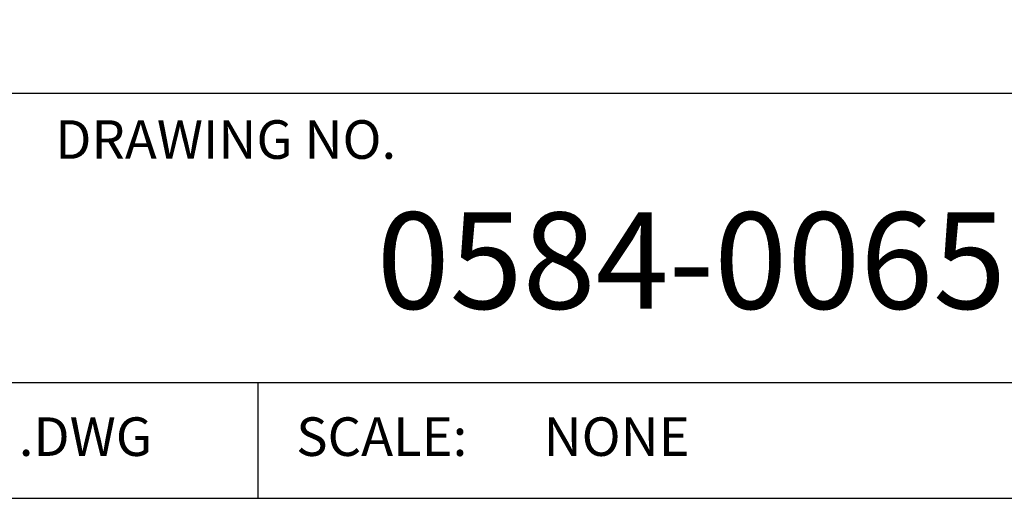
# Model space of a CAD drawing. Extents: x 0 to 115, y 0 to 76.
# Drawn here: x 73 to 75, y 17 to 18 of the extents above; entities that cross this region are included whole.
import ezdxf
from ezdxf.enums import TextEntityAlignment as Align

# ---------------------------------------------------------------- set-up
doc = ezdxf.new("R2010")
doc.units = 0
doc.header["$LTSCALE"] = 0.25
doc.header["$MEASUREMENT"] = 0
doc.layers.add('FORMAT SHEET 2', color=6, linetype='CONTINUOUS')
doc.styles.add('RD25', font='ROMAND.shx', dxfattribs={"height": 0.25})
doc.styles.add('ROMANS', font='ROMANS.SHX')
doc.styles.add('RS10', font='ROMANS.shx', dxfattribs={"height": 0.1})

# ---------------------------------------------------------------- blocks, each defined once
blk = doc.blocks.new('SHEET 2')
at = {"layer": 'FORMAT SHEET 2', "color": 6}
for p, q in [((26.965, 1.72), (33.34, 1.72)), ((26.965, 0.97), (33.34, 0.97)), ((29.565, 0.97), (29.565, 0.67))]:
    blk.add_line(p, q, dxfattribs=at)
blk.add_lwpolyline([(0.66, 21.29), (0.66, 0.67), (33.34, 0.67), (33.34, 21.29)], close=True, dxfattribs=at)
at = {"layer": 'FORMAT SHEET 2', "color": 1, "style": 'ROMANS'}
blk.add_text('DRAWING NO.', height=0.1, dxfattribs=at).set_placement((29.04, 1.55))
for s, p in [('.DWG', (28.9455, 0.8298)), ('SCALE:', (29.665, 0.8298))]:
    blk.add_text(s, height=0.1, dxfattribs=at).set_placement(p, align=Align.MIDDLE_LEFT)
at = {"layer": 'FORMAT SHEET 2', "color": 7, "style": 'RD25'}
for tag, p in [('DRAWING_NAME', (30.1525, 2.488)), ('DRAWING_NAME', (30.1525, 2.0332)), ('NUMBER', (30.69, 1.2538)), ('REV', (32.89, 1.2538))]:
    blk.add_attdef(tag, text='', height=0.25, dxfattribs=at).set_placement(p, align=Align.MIDDLE)
at = {"layer": 'FORMAT SHEET 2', "color": 1, "style": 'RS10'}
for tag, p in [('FILE', (28.9205, 0.7811)), ('2', (32.3114, 0.7771))]:
    blk.add_attdef(tag, text='', height=0.1, dxfattribs=at).set_placement(p, align=Align.RIGHT)
blk.add_attdef('SCALE', text='', height=0.1, dxfattribs=at).set_placement((30.3066, 0.8298), align=Align.MIDDLE_LEFT)
blk.add_attdef('XX', text='', height=0.1, dxfattribs=at).set_placement((32.9101, 0.8298), align=Align.MIDDLE)

msp = doc.modelspace()

# ---------------------------------------------------------------- block references
at = {"layer": 'FORMAT SHEET 2'}
ref = msp.add_blockref('SHEET 2', (51, 16.5), dxfattribs=dict(at, xscale=0.75, yscale=0.75, zscale=0.75))
ref.add_attrib('NUMBER', '0584-0065', dxfattribs={"color": 7, "height": 0.1875, "style": 'RD25'}).set_placement((74.0175, 17.4403), align=Align.MIDDLE)
ref.add_attrib('SCALE', 'NONE', dxfattribs={"color": 1, "height": 0.075, "style": 'RS10'}).set_placement((73.73, 17.1224), align=Align.MIDDLE_LEFT)

doc.saveas('drawing.dxf')
